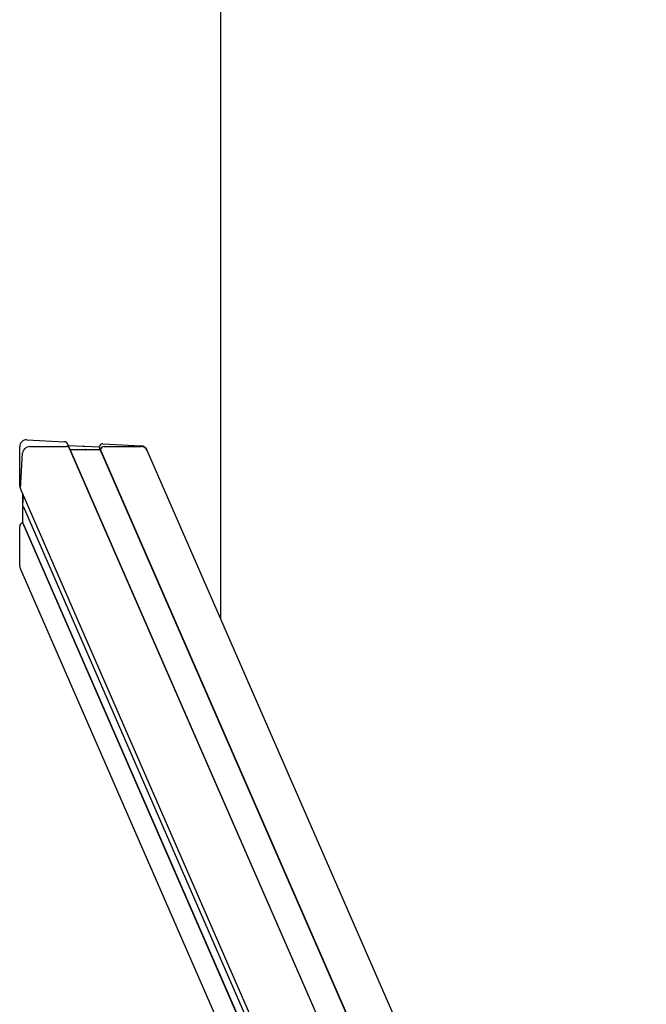
# Model space of a CAD drawing. Units: millimetres. Extents: x -4023 to 8599, y -3596 to 5886.
# Drawn here: x -4023 to -3578, y 2013 to 2713 of the extents above; entities that cross this region are included whole.
import ezdxf

# ---------------------------------------------------------------- set-up
doc = ezdxf.new("R2010")
doc.units = ezdxf.units.MM
doc.header["$LTSCALE"] = 10

msp = doc.modelspace()

# ---------------------------------------------------------------- linework, layer by layer
at = {"color": 7, "linetype": 'Continuous', "lineweight": 25}
for p, q in [((-3880.79, 5219.89), (-3880.79, 2287.6)), ((-4023.45, 2381.43), (-4023.45, 2409.46)), ((-4018.39, 2414.49), (-3991.59, 2413.1)), ((-4016.31, 2409.71), (-3990.11, 2409.71)), ((-3987.94, 2408.34), (-3989.3, 2411.46)), ((-3988.9, 2410.54), (-3988.89, 2410.53)), ((-3987.58, 2407.53), (-3988.89, 2410.53)), ((-3988.89, 2410.53), (-3978.28, 2409.98)), ((-3978.18, 2409.95), (-3978.03, 2409.85)), ((-3977.83, 2409.84), (-3977.68, 2409.92)), ((-3977.58, 2409.94), (-3966.98, 2409.4)), ((-3966.98, 2409.4), (-3966.78, 2409.57)), ((-3966.17, 2407.53), (-3966.98, 2409.4)), ((-3965.96, 2407.69), (-3966.78, 2409.57)), ((-3964.28, 2411.69), (-3937.47, 2410.3)), ((-3963.41, 2409.71), (-3937.22, 2409.71)), ((-4022.79, 2379.92), (-4021.5, 2404.98)), ((-3671.78, 1683.67), (-3987.94, 2408.34)), ((-3987.59, 2407.54), (-3987.58, 2407.53)), ((-3671.77, 1683.68), (-3987.58, 2407.53)), ((-3987.58, 2407.53), (-3977.22, 2407.53)), ((-3977.12, 2407.51), (-3976.98, 2407.43)), ((-3976.78, 2407.43), (-3976.63, 2407.51)), ((-3976.53, 2407.53), (-3966.17, 2407.53)), ((-3966.17, 2407.53), (-3965.96, 2407.69)), ((-3654.55, 1693.29), (-3966.17, 2407.53)), ((-3654.28, 1693.29), (-3965.96, 2407.69)), ((-3932.88, 2406.98), (-3932.89, 2407.01)), ((-3578.09, 1593.78), (-3932.88, 2406.98)), ((-4023.21, 2380.3), (-4022.61, 2378.92)), ((-4022.61, 2378.92), (-3717.11, 1678.7)), ((-4021.12, 2368.2), (-4021.12, 2375.52)), ((-4021.12, 2368.2), (-4020.79, 2374.74)), ((-4021.12, 2367.4), (-4021.12, 2368.2)), ((-4021.12, 2355.58), (-4021.12, 2366.67)), ((-4021.1, 2367.31), (-3720.67, 1678.7)), ((-4021.1, 2366.77), (-4021.01, 2366.92)), ((-4023.45, 2324.85), (-4023.45, 2352.88)), ((-4021.3, 2355.38), (-4021.12, 2355.58)), ((-3725.16, 1676.63), (-4021.3, 2355.38)), ((-3724.98, 1676.81), (-4021.12, 2355.58)), ((-4022.98, 2322.59), (-3734.29, 1660.9))]:
    msp.add_line(p, q, dxfattribs=at)
for centre, radius, start, end in [((-4016.37, 2404.56), 5.14, 89.32518, 175.36003), ((-3990.05, 2407.39), 2.32, 24.28286, 91.38897), ((-3990.06, 2407.37), 2.34, 24.6098, 91.06203), ((-3963.43, 2407.11), 2.6, 89.61129, 167.01392), ((-3937.12, 2405.05), 4.66, 24.48234, 91.18949), ((-3977.22, 2407.34), 0.197, 60.64381, 90.2398), ((-3976.88, 2407.61), 0.205, 241.2228, 298.7772), ((-3976.53, 2407.32), 0.212, 90.10285, 118.2829), ((-4020.59, 2379.81), 2.21, 176.91827, 203.51943)]:
    msp.add_arc(centre, radius, start, end, dxfattribs=at)
for centre, major_axis, start_param, end_param in [((-4018.39, 2409.2), (-2.14, 4.9), 5.846512, 7.417309), ((-3991.59, 2410.46), (-1.07, 2.45), 4.712389, 5.846512), ((-3978.28, 2409.77), (-0.086, 0.196), 5.322914, 5.846512), ((-3977.93, 2410.03), (-0.086, 0.196), 2.181321, 3.228518), ((-3977.58, 2409.73), (-0.086, 0.196), 5.846512, 6.370111), ((-3964.28, 2409.04), (-1.07, 2.45), 5.846512, 7.268613), ((-3937.47, 2405.01), (-2.14, 4.9), 4.712389, 5.846512), ((-4020.92, 2381.3), (-1.07, 2.45), 1.134123, 1.570796), ((-4020.92, 2367.39), (-0.086, 0.196), 1.134123, 1.657722), ((-4020.92, 2366.66), (-0.086, 0.196), 0.610525, 1.134123), ((-4021.19, 2367.04), (-0.086, 0.196), 3.752117, 4.306254), ((-4020.92, 2352.75), (-1.07, 2.45), 5.995208, 7.417309), ((-4018.39, 2324.59), (-2.14, 4.9), 1.134123, 1.570796)]:
    msp.add_ellipse(centre, major_axis=major_axis, ratio=0.934789, start_param=start_param, end_param=end_param, dxfattribs=at)

doc.saveas('drawing.dxf')
